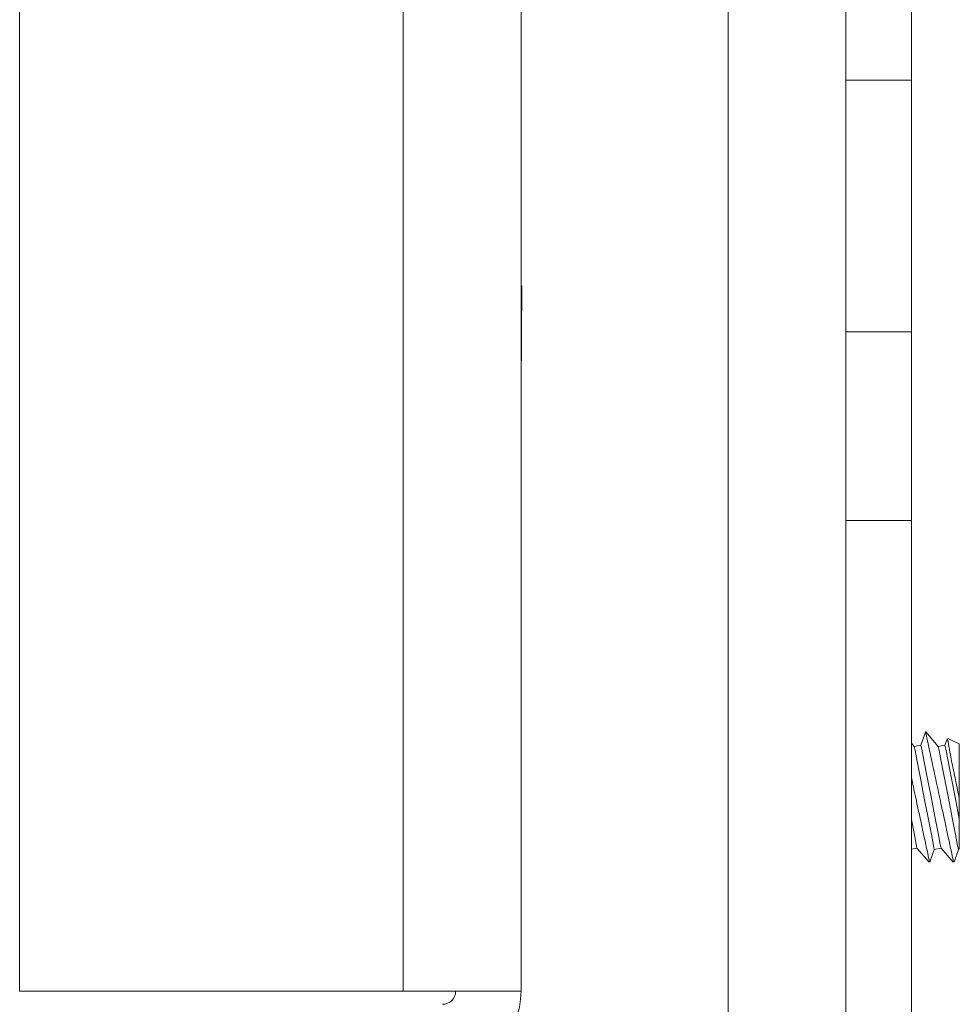
# Model space of a CAD drawing. Units: inches. Extents: x 0.1 to 40.9, y 0.1 to 25.6.
# Drawn here: x 3.2 to 4.3, y 11.4 to 12.6 of the extents above; entities that cross this region are included whole.
import ezdxf

# ---------------------------------------------------------------- set-up
doc = ezdxf.new("R2010")
doc.units = ezdxf.units.IN
doc.header["$MEASUREMENT"] = 0

msp = doc.modelspace()

# ---------------------------------------------------------------- linework, layer by layer
at = {"color": 7, "linetype": 'Continuous', "lineweight": 15}
for p, q in [((4.0142, 15.8842), (4.0142, 11.0092)), ((3.2015, 15.4191), (3.2015, 11.4499)), ((3.6415, 15.4191), (3.6415, 11.4499)), ((3.7765, 15.4191), (3.7765, 11.4499)), ((4.1492, 12.495), (4.1492, 12.7115)), ((4.2242, 12.7115), (4.2242, 12.495)), ((4.2242, 12.495), (4.1492, 12.495)), ((4.1492, 12.495), (4.1492, 12.2063)), ((4.2242, 12.495), (4.2242, 12.2063)), ((3.7765, 12.144), (3.7775, 12.2591)), ((3.7775, 12.2591), (3.7765, 12.2591)), ((4.1492, 12.2063), (4.2242, 12.2063)), ((4.1492, 11.9898), (4.1492, 12.2063)), ((4.2242, 12.2063), (4.2242, 11.9898)), ((4.2242, 11.9898), (4.1492, 11.9898)), ((4.1492, 11.9898), (4.1492, 9.2092)), ((4.2242, 11.9898), (4.2242, 9.2092)), ((4.2404, 11.7473), (4.2352, 11.7322)), ((4.2551, 11.7307), (4.2406, 11.7474)), ((4.2652, 11.7393), (4.2627, 11.7322)), ((4.2791, 11.7336), (4.2659, 11.7398)), ((4.2275, 11.7307), (4.2242, 11.7346)), ((4.2352, 11.7322), (4.2275, 11.7307)), ((4.2627, 11.7322), (4.2551, 11.7307)), ((4.2791, 11.6709), (4.2791, 11.7336)), ((4.2791, 11.6478), (4.2791, 11.6709)), ((4.2791, 11.6128), (4.2791, 11.6478)), ((4.2242, 11.6128), (4.2306, 11.614)), ((4.2306, 11.614), (4.2446, 11.5979)), ((4.2505, 11.6126), (4.2582, 11.614)), ((4.2582, 11.614), (4.2722, 11.5979)), ((4.2781, 11.6126), (4.2791, 11.6128)), ((4.2455, 11.598), (4.2505, 11.6126)), ((4.2731, 11.598), (4.2781, 11.6126)), ((3.2015, 11.4499), (3.6415, 11.4499)), ((3.7765, 11.4499), (3.6415, 11.4499))]:
    msp.add_line(p, q, dxfattribs=at)
at = {"color": 7, "linetype": 'Continuous', "lineweight": 15, "flags": 128}
for points in [[(4.2505, 11.6126), (4.2496, 11.6171), (4.2471, 11.6299), (4.2434, 11.649), (4.239, 11.6716), (4.2346, 11.6942), (4.2309, 11.7134), (4.2284, 11.7262), (4.2275, 11.7307)], [(4.2582, 11.614), (4.2573, 11.6185), (4.2548, 11.6313), (4.2511, 11.6505), (4.2467, 11.6731), (4.2423, 11.6957), (4.2386, 11.7149), (4.2361, 11.7277), (4.2352, 11.7322), (4.2352, 11.7322)], [(4.2781, 11.6126), (4.2772, 11.6171), (4.2747, 11.6299), (4.271, 11.649), (4.2666, 11.6716), (4.2622, 11.6942), (4.2585, 11.7134), (4.256, 11.7262), (4.2551, 11.7307)], [(4.2791, 11.6478), (4.2747, 11.6708), (4.2702, 11.6941), (4.2663, 11.714), (4.2637, 11.7275), (4.2627, 11.7322)], [(4.2306, 11.614), (4.2297, 11.6185), (4.2272, 11.6313), (4.2242, 11.6471)]]:
    msp.add_lwpolyline(points, dxfattribs=at)
at = {"color": 7, "linetype": 'Continuous', "lineweight": 15}
for radius in [0.09, 0.015]:
    msp.add_arc((3.6865, 11.4499), radius, 270, 0, dxfattribs=at)
for points, knots in [([(4.2588, 11.662), (4.257, 11.6705), (4.2534, 11.6875), (4.2482, 11.7115), (4.244, 11.7313), (4.2413, 11.7435), (4.2402, 11.7488), (4.2405, 11.7474), (4.2405, 11.7473)], [0, 0, 0, 0, 0.1976301, 0.3952598, 0.5928336, 0.7902768, 0.9875699, 1, 1, 1, 1]), ([(4.2656, 11.7392), (4.2655, 11.7394), (4.2654, 11.7403), (4.2665, 11.7342), (4.2689, 11.7216), (4.2726, 11.7029), (4.2762, 11.6851), (4.2785, 11.6742), (4.2791, 11.6709)], [0, 0, 0, 0, 0.070065, 0.276619, 0.4838, 0.693431, 0.9066, 1, 1, 1, 1]), ([(4.2313, 11.662), (4.2294, 11.6707), (4.227, 11.6822), (4.2247, 11.6925), (4.2242, 11.6951)], [0, 0, 0, 0, 0.750379, 1, 1, 1, 1]), ([(4.245, 11.5982), (4.245, 11.5981), (4.2451, 11.598), (4.2431, 11.6072), (4.2395, 11.6238), (4.2353, 11.6434), (4.2324, 11.6569), (4.2313, 11.662)], [0, 0, 0, 0, 0.146943, 0.382079, 0.617286, 0.852651, 1, 1, 1, 1]), ([(4.2726, 11.5982), (4.2726, 11.5981), (4.2726, 11.598), (4.2706, 11.6072), (4.2671, 11.6238), (4.2628, 11.6434), (4.26, 11.6569), (4.2588, 11.662)], [0, 0, 0, 0, 0.146954, 0.382088, 0.617291, 0.852653, 1, 1, 1, 1])]:
    msp.add_open_spline(points, degree=3, knots=knots, dxfattribs=at)

doc.saveas('drawing.dxf')
